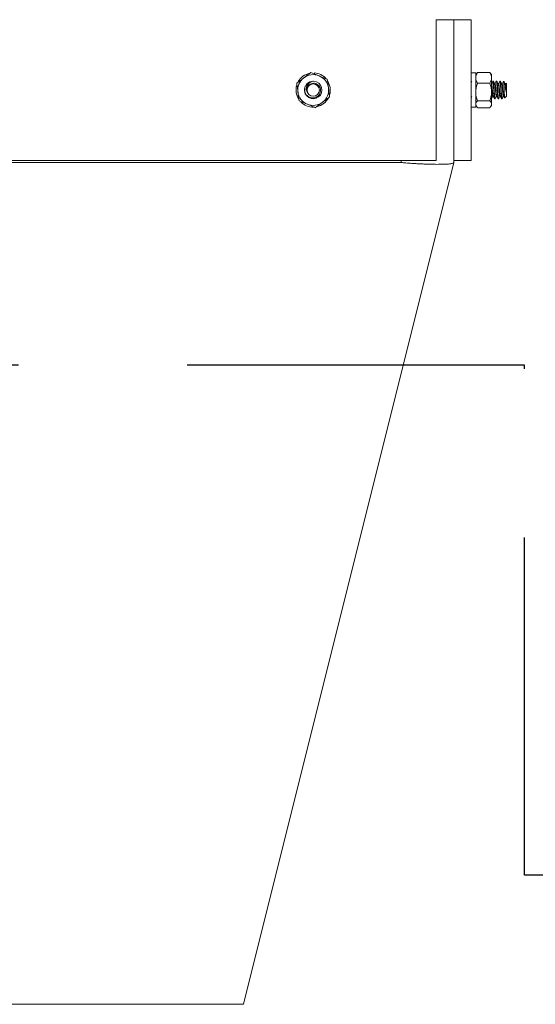
# Model space of a CAD drawing. Units: inches. Extents: x 0 to 1512, y 0 to 815.
# Drawn here: x 1155 to 1162, y 291 to 305 of the extents above; entities that cross this region are included whole.
import ezdxf

# ---------------------------------------------------------------- set-up
doc = ezdxf.new("R2010")
doc.units = ezdxf.units.IN
doc.header["$LTSCALE"] = 96
doc.header["$MEASUREMENT"] = 0
doc.linetypes.add('CENTERX2', pattern=[0.8, 0.5, -0.1, 0.1, -0.1])
doc.linetypes.add('HIDDEN', pattern=[0.075, 0.05, -0.025])
doc.layers.add('STRUCTURE', color=4, linetype='HIDDEN')

# ---------------------------------------------------------------- blocks, each defined once
blk = doc.blocks.new('COMBINED')
at = {"linetype": 'Continuous', "lineweight": 15}
for p, q in [((-595.168, 418.976), (-594.918, 418.976)), ((-595.168, 416.976), (-595.168, 418.976)), ((-594.918, 416.976), (-594.918, 418.976)), ((-594.918, 418.976), (-594.668, 418.976)), ((-594.668, 416.976), (-594.668, 418.976)), ((-596.9, 418.205), (-596.899, 418.219)), ((-594.668, 418.219), (-594.606, 418.219)), ((-594.606, 417.732), (-594.606, 418.219)), ((-594.592, 418.213), (-594.606, 418.195)), ((-594.589, 418.212), (-594.581, 418.226)), ((-594.581, 418.226), (-594.405, 418.226)), ((-594.396, 418.212), (-594.405, 418.226)), ((-594.38, 418.195), (-594.393, 418.213)), ((-594.38, 418.195), (-594.38, 418.149)), ((-594.662, 418.1), (-594.668, 418.09)), ((-594.602, 418.095), (-594.604, 418.1)), ((-594.581, 418.073), (-594.405, 418.073)), ((-594.38, 417.947), (-594.38, 418.149)), ((-594.355, 418.101), (-594.361, 418.101)), ((-594.305, 418.101), (-594.311, 418.101)), ((-594.255, 418.101), (-594.261, 418.101)), ((-594.205, 418.064), (-594.205, 418.101)), ((-594.168, 418.063), (-594.177, 418.072)), ((-594.168, 418.063), (-594.168, 417.888)), ((-594.38, 417.774), (-594.38, 417.947)), ((-594.668, 417.872), (-594.66, 417.886)), ((-594.581, 417.822), (-594.405, 417.822)), ((-594.38, 417.757), (-594.38, 417.774)), ((-594.336, 417.851), (-594.33, 417.851)), ((-594.286, 417.851), (-594.28, 417.851)), ((-594.236, 417.851), (-594.23, 417.851)), ((-594.193, 417.863), (-594.168, 417.888)), ((-594.668, 417.732), (-594.606, 417.732)), ((-594.606, 417.757), (-594.592, 417.739)), ((-594.581, 417.725), (-594.405, 417.725)), ((-594.393, 417.739), (-594.38, 417.757)), ((-616.668, 416.976), (-595.168, 416.976)), ((-605.918, 416.945), (-595.668, 416.945)), ((-597.91, 404.976), (-594.918, 416.945)), ((-595.668, 416.945), (-595.668, 416.976)), ((-594.918, 416.976), (-594.668, 416.976)), ((-594.918, 416.976), (-594.918, 416.945))]:
    blk.add_line(p, q, dxfattribs=at)
at = {"linetype": 'Continuous', "lineweight": 15, "flags": 128}
blk.add_lwpolyline([(-596.87, 418.091), (-596.912, 418.101), (-596.918, 418.101)], dxfattribs=at)
at = {"linetype": 'Continuous', "lineweight": 15}
blk.add_circle((-596.918, 417.976), 0.0875, dxfattribs=at)
for radius, start, end in [(0.244, 101.6188, 151.9574), (0.219, 67.4773, 127.4773), (0.244, 42.5499, 85.5), (0.244, 163.3934, 212.1458), (0.219, 127.4773, 187.4773), (0.125, 154.1478, 67.4773), (0.125, 90, 135), (0.219, 7.4773, 67.4773), (0.243, 343.8464, 31.185), (0.219, 187.4773, 247.4773), (0.219, 307.4773, 7.4773), (0.244, 223.6867, 271.1552), (0.219, 247.4773, 307.4773), (0.243, 282.3009, 332.7936)]:
    blk.add_arc((-596.918, 417.976), radius, start, end, dxfattribs=at)
for points, knots in [([(-597.051, 418.149), (-597.021, 418.172), (-596.987, 418.199), (-596.955, 418.223), (-596.951, 418.226)], [0, 0, 0, 0, 0.8722285, 1, 1, 1, 1]), ([(-596.834, 418.178), (-596.841, 418.181), (-596.881, 418.198), (-596.919, 418.213), (-596.951, 418.226)], [0, 0, 0, 0, 0.1896638, 1, 1, 1, 1]), ([(-594.606, 418.149), (-594.602, 418.172), (-594.597, 418.199), (-594.583, 418.223), (-594.581, 418.226)], [0, 0, 0, 0, 0.872228, 1, 1, 1, 1]), ([(-594.38, 418.149), (-594.384, 418.172), (-594.388, 418.199), (-594.403, 418.223), (-594.405, 418.226)], [0, 0, 0, 0, 0.872228, 1, 1, 1, 1]), ([(-597.151, 418.073), (-597.12, 418.096), (-597.087, 418.122), (-597.053, 418.148), (-597.051, 418.149)], [0, 0, 0, 0, 0.932064, 1, 1, 1, 1]), ([(-597.135, 417.947), (-597.139, 417.985), (-597.145, 418.027), (-597.15, 418.067), (-597.151, 418.073)], [0, 0, 0, 0, 0.8722285, 1, 1, 1, 1]), ([(-597.006, 418.064), (-597.014, 418.053), (-597.031, 418.031), (-597.041, 417.99), (-597.037, 417.948), (-597.019, 417.911), (-596.99, 417.882), (-596.954, 417.865), (-596.914, 417.861), (-596.877, 417.87), (-596.845, 417.892), (-596.822, 417.922), (-596.811, 417.957), (-596.813, 417.994), (-596.827, 418.027), (-596.85, 418.053), (-596.881, 418.07), (-596.915, 418.075), (-596.948, 418.068), (-596.976, 418.051), (-596.992, 418.032), (-596.998, 418.019), (-596.999, 418.016)], [0, 0, 0, 0, 0.058018, 0.116035, 0.174079, 0.23085, 0.286982, 0.342438, 0.396669, 0.450804, 0.503142, 0.555517, 0.606376, 0.656835, 0.706372, 0.754927, 0.80314, 0.849799, 0.89651, 0.941438, 0.986229, 1, 1, 1, 1]), ([(-597.004, 417.947), (-597.008, 417.956), (-597.016, 417.975), (-597.017, 418.007), (-597.007, 418.04), (-596.986, 418.069), (-596.959, 418.089), (-596.935, 418.098), (-596.922, 418.1), (-596.918, 418.101)], [0, 0, 0, 0, 0.146915, 0.293336, 0.461694, 0.630526, 0.809246, 0.934406, 1, 1, 1, 1]), ([(-596.717, 418.13), (-596.727, 418.134), (-596.765, 418.149), (-596.804, 418.166), (-596.834, 418.178)], [0, 0, 0, 0, 0.262092, 1, 1, 1, 1]), ([(-596.717, 418.13), (-596.712, 418.091), (-596.707, 418.05), (-596.701, 418.007), (-596.701, 418.004)], [0, 0, 0, 0, 0.932064, 1, 1, 1, 1]), ([(-594.581, 418.073), (-594.593, 418.096), (-594.605, 418.122), (-594.606, 418.148), (-594.606, 418.149)], [0, 0, 0, 0, 0.932064, 1, 1, 1, 1]), ([(-594.606, 417.947), (-594.602, 417.985), (-594.597, 418.027), (-594.583, 418.067), (-594.581, 418.073)], [0, 0, 0, 0, 0.872228, 1, 1, 1, 1]), ([(-594.405, 418.073), (-594.393, 418.096), (-594.38, 418.122), (-594.38, 418.148), (-594.38, 418.149)], [0, 0, 0, 0, 0.932064, 1, 1, 1, 1]), ([(-594.38, 417.947), (-594.384, 417.985), (-594.388, 418.027), (-594.403, 418.067), (-594.405, 418.073)], [0, 0, 0, 0, 0.872228, 1, 1, 1, 1]), ([(-594.362, 418.1), (-594.366, 418.094), (-594.372, 418.083), (-594.378, 418.071), (-594.382, 418.066)], [0, 0, 0, 0, 0.500585, 1, 1, 1, 1]), ([(-594.357, 417.888), (-594.357, 417.889), (-594.359, 417.891), (-594.361, 417.91), (-594.365, 417.94), (-594.368, 417.976), (-594.371, 418.012), (-594.374, 418.042), (-594.377, 418.063), (-594.379, 418.066), (-594.38, 418.067)], [0, 0, 0, 0, 0.0718437, 0.2044641, 0.3370845, 0.4697049, 0.6023252, 0.7349456, 0.867566, 1, 1, 1, 1]), ([(-594.338, 417.854), (-594.338, 417.856), (-594.34, 417.859), (-594.343, 417.886), (-594.346, 417.927), (-594.349, 417.976), (-594.352, 418.025), (-594.355, 418.067), (-594.358, 418.094), (-594.361, 418.104), (-594.362, 418.099), (-594.362, 418.098)], [0, 0, 0, 0, 0.078887, 0.204338, 0.329789, 0.45524, 0.58069, 0.706141, 0.831592, 0.957043, 1, 1, 1, 1]), ([(-594.329, 417.853), (-594.33, 417.852), (-594.331, 417.848), (-594.333, 417.858), (-594.336, 417.885), (-594.34, 417.927), (-594.343, 417.976), (-594.346, 418.025), (-594.349, 418.066), (-594.352, 418.095), (-594.354, 418.099), (-594.355, 418.101)], [0, 0, 0, 0, 0.027098, 0.148711, 0.270323, 0.391936, 0.513549, 0.635162, 0.756774, 0.878387, 1, 1, 1, 1]), ([(-594.335, 418.066), (-594.339, 418.072), (-594.345, 418.083), (-594.351, 418.095), (-594.354, 418.1)], [0, 0, 0, 0, 0.499366, 1, 1, 1, 1]), ([(-594.31, 417.887), (-594.311, 417.886), (-594.312, 417.882), (-594.315, 417.89), (-594.318, 417.91), (-594.321, 417.94), (-594.324, 417.976), (-594.327, 418.012), (-594.33, 418.042), (-594.333, 418.061), (-594.335, 418.064), (-594.335, 418.065)], [0, 0, 0, 0, 0.0391749, 0.1643738, 0.2895727, 0.4147716, 0.5399705, 0.6651695, 0.7903684, 0.9155673, 1, 1, 1, 1]), ([(-594.312, 418.1), (-594.316, 418.094), (-594.322, 418.083), (-594.328, 418.071), (-594.332, 418.066)], [0, 0, 0, 0, 0.500417, 1, 1, 1, 1]), ([(-594.306, 417.887), (-594.307, 417.888), (-594.309, 417.891), (-594.311, 417.91), (-594.315, 417.94), (-594.318, 417.976), (-594.321, 418.012), (-594.324, 418.042), (-594.327, 418.063), (-594.329, 418.066), (-594.33, 418.067)], [0, 0, 0, 0, 0.0785026, 0.2101451, 0.3417876, 0.4734301, 0.6050725, 0.736715, 0.8683575, 1, 1, 1, 1]), ([(-594.287, 417.854), (-594.288, 417.855), (-594.29, 417.859), (-594.293, 417.886), (-594.296, 417.927), (-594.299, 417.976), (-594.302, 418.025), (-594.305, 418.067), (-594.308, 418.094), (-594.311, 418.104), (-594.312, 418.099), (-594.313, 418.097)], [0, 0, 0, 0, 0.082426, 0.206927, 0.331428, 0.45593, 0.580431, 0.704932, 0.829433, 0.953934, 1, 1, 1, 1]), ([(-594.279, 417.853), (-594.28, 417.852), (-594.281, 417.848), (-594.283, 417.858), (-594.286, 417.885), (-594.29, 417.927), (-594.293, 417.976), (-594.296, 418.025), (-594.299, 418.066), (-594.302, 418.095), (-594.304, 418.099), (-594.305, 418.101)], [0, 0, 0, 0, 0.026809, 0.148458, 0.270107, 0.391755, 0.513404, 0.635053, 0.756702, 0.878351, 1, 1, 1, 1]), ([(-594.285, 418.066), (-594.289, 418.072), (-594.295, 418.083), (-594.301, 418.095), (-594.304, 418.1)], [0, 0, 0, 0, 0.499456, 1, 1, 1, 1]), ([(-594.26, 417.887), (-594.261, 417.886), (-594.262, 417.882), (-594.265, 417.89), (-594.268, 417.91), (-594.271, 417.94), (-594.274, 417.976), (-594.277, 418.012), (-594.28, 418.042), (-594.283, 418.061), (-594.285, 418.064), (-594.285, 418.065)], [0, 0, 0, 0, 0.0376449, 0.1626981, 0.2877514, 0.4128046, 0.5378579, 0.6629111, 0.7879644, 0.9130176, 1, 1, 1, 1]), ([(-594.262, 418.1), (-594.265, 418.094), (-594.272, 418.083), (-594.278, 418.072), (-594.281, 418.066)], [0, 0, 0, 0, 0.50031, 1, 1, 1, 1]), ([(-594.256, 417.887), (-594.257, 417.888), (-594.259, 417.89), (-594.261, 417.91), (-594.265, 417.94), (-594.268, 417.976), (-594.271, 418.012), (-594.274, 418.042), (-594.277, 418.063), (-594.279, 418.066), (-594.28, 418.067)], [0, 0, 0, 0, 0.090164, 0.220165, 0.350166, 0.480167, 0.610168, 0.740168, 0.870169, 1, 1, 1, 1]), ([(-594.236, 417.851), (-594.237, 417.853), (-594.24, 417.856), (-594.243, 417.885), (-594.246, 417.927), (-594.249, 417.976), (-594.252, 418.025), (-594.255, 418.067), (-594.258, 418.093), (-594.261, 418.104), (-594.262, 418.099), (-594.262, 418.098)], [0, 0, 0, 0, 0.120729, 0.241458, 0.362188, 0.482917, 0.603646, 0.724375, 0.845105, 0.965834, 1, 1, 1, 1]), ([(-594.229, 417.853), (-594.23, 417.852), (-594.231, 417.848), (-594.233, 417.858), (-594.236, 417.885), (-594.24, 417.927), (-594.243, 417.976), (-594.246, 418.025), (-594.249, 418.066), (-594.252, 418.095), (-594.254, 418.099), (-594.255, 418.101)], [0, 0, 0, 0, 0.029116, 0.150476, 0.271837, 0.393197, 0.514558, 0.635918, 0.757279, 0.878639, 1, 1, 1, 1]), ([(-594.235, 418.066), (-594.239, 418.072), (-594.245, 418.083), (-594.251, 418.095), (-594.254, 418.1)], [0, 0, 0, 0, 0.499555, 1, 1, 1, 1]), ([(-594.21, 417.887), (-594.211, 417.886), (-594.212, 417.882), (-594.215, 417.89), (-594.218, 417.91), (-594.221, 417.94), (-594.224, 417.976), (-594.227, 418.012), (-594.23, 418.042), (-594.233, 418.061), (-594.235, 418.064), (-594.235, 418.065)], [0, 0, 0, 0, 0.038849, 0.163725, 0.288602, 0.413478, 0.538355, 0.663231, 0.788108, 0.912984, 1, 1, 1, 1]), ([(-594.212, 418.1), (-594.215, 418.095), (-594.222, 418.083), (-594.228, 418.072), (-594.231, 418.066)], [0, 0, 0, 0, 0.500503, 1, 1, 1, 1]), ([(-594.206, 417.887), (-594.207, 417.888), (-594.209, 417.89), (-594.211, 417.91), (-594.215, 417.94), (-594.218, 417.976), (-594.221, 418.012), (-594.224, 418.042), (-594.227, 418.063), (-594.229, 418.066), (-594.23, 418.067)], [0, 0, 0, 0, 0.08934, 0.219434, 0.349528, 0.479623, 0.609717, 0.739811, 0.869906, 1, 1, 1, 1]), ([(-594.205, 418.064), (-594.206, 418.074), (-594.208, 418.094), (-594.211, 418.104), (-594.212, 418.1), (-594.212, 418.099)], [0, 0, 0, 0, 0.4514922, 0.9029845, 1, 1, 1, 1]), ([(-594.171, 417.947), (-594.173, 417.956), (-594.177, 417.975), (-594.183, 418.007), (-594.188, 418.04), (-594.194, 418.069), (-594.199, 418.089), (-594.203, 418.098), (-594.205, 418.1), (-594.205, 418.101)], [0, 0, 0, 0, 0.146915, 0.293336, 0.461694, 0.630526, 0.809246, 0.934406, 1, 1, 1, 1]), ([(-594.205, 418.064), (-594.205, 418.053), (-594.203, 418.031), (-594.202, 417.99), (-594.2, 417.948), (-594.198, 417.911), (-594.196, 417.882), (-594.195, 417.865), (-594.194, 417.864), (-594.193, 417.863)], [0, 0, 0, 0, 0.147894, 0.295787, 0.443748, 0.588462, 0.73155, 0.872913, 1, 1, 1, 1]), ([(-594.185, 418.066), (-594.189, 418.072), (-594.195, 418.083), (-594.201, 418.095), (-594.204, 418.1)], [0, 0, 0, 0, 0.499643, 1, 1, 1, 1]), ([(-594.171, 417.947), (-594.172, 417.956), (-594.174, 417.978), (-594.177, 418.012), (-594.18, 418.042), (-594.183, 418.061), (-594.185, 418.064), (-594.185, 418.065)], [0, 0, 0, 0, 0.18428, 0.406234, 0.628187, 0.85014, 1, 1, 1, 1]), ([(-594.177, 418.072), (-594.176, 418.071), (-594.175, 418.068), (-594.174, 418.051), (-594.172, 418.032), (-594.171, 418.019), (-594.171, 418.016)], [0, 0, 0, 0, 0.292594, 0.5997, 0.905867, 1, 1, 1, 1]), ([(-597.118, 417.822), (-597.123, 417.861), (-597.129, 417.902), (-597.134, 417.944), (-597.135, 417.947)], [0, 0, 0, 0, 0.932064, 1, 1, 1, 1]), ([(-596.999, 418.016), (-597.001, 418.013), (-597.006, 418.001), (-597.009, 417.983), (-597.009, 417.963), (-597.006, 417.952), (-597.004, 417.947)], [0, 0, 0, 0, 0.1753164, 0.5285211, 0.7602019, 1, 1, 1, 1]), ([(-596.701, 418.004), (-596.696, 417.967), (-596.69, 417.924), (-596.685, 417.884), (-596.684, 417.879)], [0, 0, 0, 0, 0.872228, 1, 1, 1, 1]), ([(-594.581, 417.822), (-594.593, 417.861), (-594.605, 417.902), (-594.606, 417.944), (-594.606, 417.947)], [0, 0, 0, 0, 0.932064, 1, 1, 1, 1]), ([(-594.405, 417.822), (-594.393, 417.861), (-594.38, 417.902), (-594.38, 417.944), (-594.38, 417.947)], [0, 0, 0, 0, 0.932064, 1, 1, 1, 1]), ([(-594.36, 417.887), (-594.361, 417.886), (-594.362, 417.882), (-594.365, 417.89), (-594.368, 417.91), (-594.371, 417.94), (-594.374, 417.976), (-594.377, 418.01), (-594.379, 418.028), (-594.38, 418.036)], [0, 0, 0, 0, 0.055298, 0.217062, 0.378826, 0.54059, 0.702354, 0.864118, 1, 1, 1, 1]), ([(-594.171, 418.016), (-594.171, 418.013), (-594.171, 418.001), (-594.171, 417.983), (-594.171, 417.963), (-594.171, 417.952), (-594.171, 417.947)], [0, 0, 0, 0, 0.175316, 0.528521, 0.760202, 1, 1, 1, 1]), ([(-597.001, 417.774), (-597.009, 417.777), (-597.049, 417.793), (-597.087, 417.809), (-597.118, 417.822)], [0, 0, 0, 0, 0.189664, 1, 1, 1, 1]), ([(-596.885, 417.725), (-596.895, 417.729), (-596.932, 417.745), (-596.972, 417.762), (-597.001, 417.774)], [0, 0, 0, 0, 0.262092, 1, 1, 1, 1]), ([(-596.785, 417.802), (-596.814, 417.779), (-596.849, 417.753), (-596.881, 417.729), (-596.885, 417.725)], [0, 0, 0, 0, 0.8722285, 1, 1, 1, 1]), ([(-596.684, 417.879), (-596.715, 417.856), (-596.748, 417.83), (-596.782, 417.804), (-596.785, 417.802)], [0, 0, 0, 0, 0.932064, 1, 1, 1, 1]), ([(-594.606, 417.774), (-594.605, 417.777), (-594.604, 417.793), (-594.591, 417.809), (-594.581, 417.822)], [0, 0, 0, 0, 0.189664, 1, 1, 1, 1]), ([(-594.581, 417.725), (-594.584, 417.729), (-594.599, 417.745), (-594.603, 417.762), (-594.606, 417.774)], [0, 0, 0, 0, 0.262092, 1, 1, 1, 1]), ([(-594.38, 417.774), (-594.38, 417.777), (-594.381, 417.793), (-594.394, 417.809), (-594.405, 417.822)], [0, 0, 0, 0, 0.189664, 1, 1, 1, 1]), ([(-594.405, 417.725), (-594.401, 417.729), (-594.386, 417.745), (-594.382, 417.762), (-594.38, 417.774)], [0, 0, 0, 0, 0.2620915, 1, 1, 1, 1]), ([(-594.379, 417.851), (-594.376, 417.857), (-594.37, 417.868), (-594.363, 417.88), (-594.36, 417.886)], [0, 0, 0, 0, 0.500667, 1, 1, 1, 1]), ([(-594.357, 417.886), (-594.353, 417.881), (-594.347, 417.869), (-594.341, 417.858), (-594.337, 417.852)], [0, 0, 0, 0, 0.499483, 1, 1, 1, 1]), ([(-594.329, 417.851), (-594.326, 417.857), (-594.32, 417.868), (-594.314, 417.88), (-594.31, 417.885)], [0, 0, 0, 0, 0.500592, 1, 1, 1, 1]), ([(-594.306, 417.886), (-594.303, 417.88), (-594.297, 417.869), (-594.291, 417.858), (-594.287, 417.852)], [0, 0, 0, 0, 0.499674, 1, 1, 1, 1]), ([(-594.279, 417.851), (-594.276, 417.857), (-594.27, 417.868), (-594.264, 417.88), (-594.26, 417.885)], [0, 0, 0, 0, 0.500494, 1, 1, 1, 1]), ([(-594.256, 417.885), (-594.253, 417.88), (-594.247, 417.868), (-594.24, 417.857), (-594.237, 417.851)], [0, 0, 0, 0, 0.499604, 1, 1, 1, 1]), ([(-594.229, 417.851), (-594.226, 417.857), (-594.22, 417.868), (-594.214, 417.88), (-594.21, 417.885)], [0, 0, 0, 0, 0.500399, 1, 1, 1, 1]), ([(-594.206, 417.885), (-594.203, 417.88), (-594.199, 417.873), (-594.195, 417.866), (-594.194, 417.864)], [0, 0, 0, 0, 0.801484, 1, 1, 1, 1]), ([(-594.918, 416.945), (-594.918, 416.944), (-594.918, 416.943), (-594.921, 416.94), (-594.927, 416.936), (-594.939, 416.932), (-594.957, 416.928), (-594.979, 416.925), (-595.007, 416.922), (-595.039, 416.921), (-595.075, 416.92), (-595.115, 416.92), (-595.159, 416.919), (-595.208, 416.92), (-595.259, 416.921), (-595.313, 416.922), (-595.37, 416.925), (-595.429, 416.928), (-595.484, 416.931), (-595.534, 416.935), (-595.578, 416.938), (-595.615, 416.941), (-595.645, 416.944), (-595.66, 416.945), (-595.668, 416.945)], [0, 0, 0, 0, 0.025995, 0.052069, 0.104495, 0.156416, 0.208689, 0.262075, 0.31585, 0.368223, 0.42096, 0.473334, 0.526069, 0.579946, 0.634218, 0.686682, 0.739516, 0.793513, 0.847908, 0.885592, 0.923409, 0.96163, 0.980805, 1, 1, 1, 1]), ([(-597.91, 404.976), (-597.913, 404.976), (-597.921, 404.976), (-597.984, 404.976), (-598.098, 404.976), (-598.266, 404.976), (-598.464, 404.976), (-598.679, 404.976), (-598.898, 404.976), (-599.166, 404.976), (-599.491, 404.976), (-599.878, 404.976), (-600.292, 404.976), (-600.731, 404.976), (-601.186, 404.976), (-601.582, 404.976), (-601.91, 404.976), (-602.082, 404.976), (-602.168, 404.976)], [0, 0, 0, 0, 0.0639672, 0.127911, 0.1984918, 0.2692944, 0.3398713, 0.3932194, 0.4466648, 0.5000125, 0.5704788, 0.6411714, 0.7116395, 0.782085, 0.8527542, 0.9232047, 0.9615985, 1, 1, 1, 1])]:
    blk.add_open_spline(points, degree=3, knots=knots, dxfattribs=at)
blk = doc.blocks.new('STRUCTURE')
at = {"layer": 'STRUCTURE', "linetype": 'HIDDEN'}
for p, q in [((760.17, 403.886), (736.17, 403.886)), ((760.17, 396.636), (760.17, 403.886)), ((812.17, 396.636), (760.17, 396.636))]:
    blk.add_line(p, q, dxfattribs=at)
at = {"layer": 'STRUCTURE', "linetype": 'CENTERX2'}
blk.add_arc((748.17, 403.261), 102, 0, 180, dxfattribs=at)

msp = doc.modelspace()

# ---------------------------------------------------------------- block references
for name, p in [('COMBINED', (1755.911, -113.938)), ('STRUCTURE', (401.83, -103.761))]:
    msp.add_blockref(name, p)

doc.saveas('drawing.dxf')
